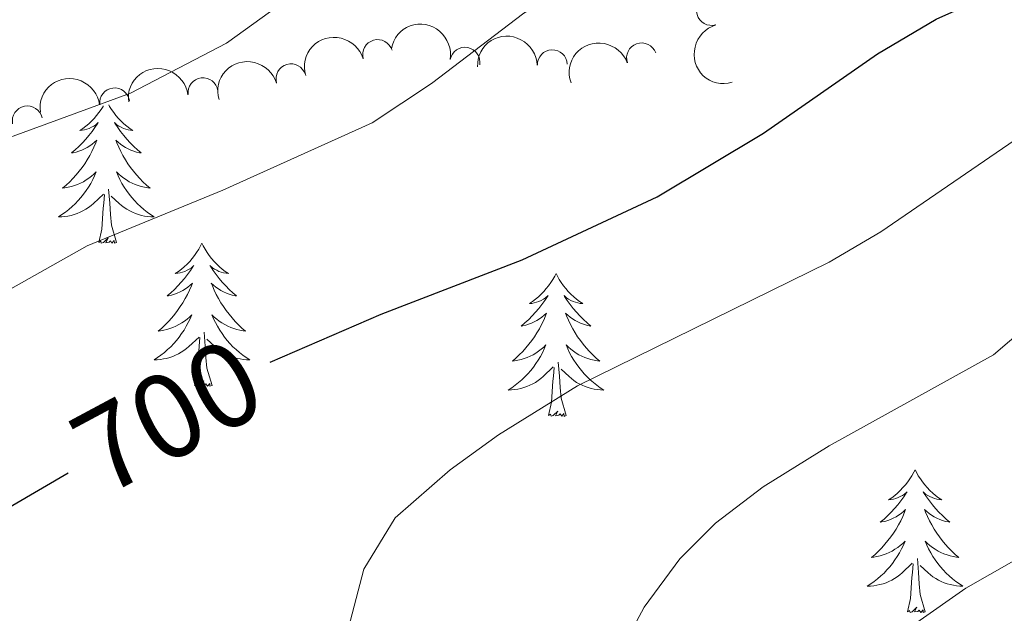
# Model space of a CAD drawing. Units: metres. Extents: x 627442 to 631951, y 713222 to 716275.
# Drawn here: x 628921 to 629003, y 714840 to 714890 of the extents above; entities that cross this region are included whole.
import ezdxf
from ezdxf.enums import TextEntityAlignment as Align

# ---------------------------------------------------------------- set-up
doc = ezdxf.new("R2010")
doc.units = ezdxf.units.M
doc.header["$MEASUREMENT"] = 0
for name, color, linetype, lineweight in [('Carátula', 7, 'Continuous', 5), ('Elementos auxiliares', 7, 'Continuous', 5), ('Entidades rústicas y varios', 7, 'Continuous', 5), ('Relieve y altimetría', 7, 'Continuous', 5), ('Textos de rotulación', 7, 'Continuous', 5)]:
    doc.layers.add(name, color=color, linetype=linetype, lineweight=lineweight)
doc.styles.add('Style-Helvetica-Narrow-Oblique', font='txt')

msp = doc.modelspace()

# ---------------------------------------------------------------- linework, layer by layer
at = {"layer": 'Carátula', "color": 7, "linetype": 'Continuous', "lineweight": 5}
msp.add_3dface([(627497.2, 713221.8500000001), (631951.4199999999, 713305.25), (631895.8200000001, 716274.74), (627441.6000000001, 716191.3400000001)], dxfattribs=at)
at = {"layer": 'Elementos auxiliares', "color": 250, "linetype": 'Continuous', "lineweight": 5}
msp.add_3dface([(628364.24, 713632.02), (628321.53, 715945.3800000001), (631740.8, 716009.4199999999), (631784.6399999999, 713696.06)], dxfattribs=at)
at = {"layer": 'Entidades rústicas y varios', "color": 92, "linetype": 'Continuous', "lineweight": 5, "flags": 128}
for points in [[(628927.8899999999, 714882.6300000001), (628927.8800000001, 714882.6000000001), (628927.71, 714882.3300000001), (628927.53, 714882.0800000001), (628927.3300000001, 714881.8300000001), (628927.1300000001, 714881.5900000001), (628926.9099999999, 714881.3700000001), (628926.6799999999, 714881.1499999999), (628926.44, 714880.95), (628926.19, 714880.76), (628925.9299999999, 714880.5800000001), (628926.1300000001, 714880.6000000001), (628926.3300000001, 714880.6400000001), (628926.53, 714880.69), (628926.72, 714880.76), (628926.9099999999, 714880.8500000001), (628927.0900000001, 714880.95), (628927.27, 714881.06), (628927.47, 714881.25), (628927.4299999999, 714881.19), (628927.2, 714880.8400000001), (628926.96, 714880.5), (628926.7, 714880.1799999999), (628926.4299999999, 714879.8600000001), (628926.1499999999, 714879.56), (628925.8600000001, 714879.26), (628925.56, 714878.98), (628925.25, 714878.71), (628925.3700000001, 714878.73), (628925.6200000001, 714878.79), (628925.8600000001, 714878.8600000001), (628926.0900000001, 714878.95), (628926.3300000001, 714879.05), (628926.55, 714879.1699999999), (628926.77, 714879.3), (628926.97, 714879.45), (628927.1699999999, 714879.6100000001), (628927.3600000001, 714879.77), (628927.27, 714879.55), (628927.1100000001, 714879.19), (628926.94, 714878.8400000001), (628926.76, 714878.49), (628926.56, 714878.1499999999), (628926.3400000001, 714877.8200000001), (628926.1200000001, 714877.5), (628925.8800000001, 714877.19), (628925.6300000001, 714876.8800000001), (628925.3600000001, 714876.5900000001), (628925.0900000001, 714876.31), (628924.8, 714876.04), (628924.5, 714875.78), (628924.7, 714875.81), (628924.97, 714875.8500000001), (628925.23, 714875.9199999999), (628925.49, 714876), (628925.74, 714876.0900000001), (628925.99, 714876.2), (628926.23, 714876.3200000001), (628926.47, 714876.46), (628926.69, 714876.6100000001), (628926.9099999999, 714876.77), (628927.1100000001, 714876.95), (628927.31, 714877.1400000001), (628927.1699999999, 714876.81), (628927.01, 714876.49), (628926.8400000001, 714876.1699999999), (628926.6599999999, 714875.8700000001), (628926.46, 714875.5700000001), (628926.25, 714875.29), (628926.03, 714875.01), (628925.8, 714874.74), (628925.55, 714874.48), (628925.29, 714874.24), (628925.02, 714874), (628924.74, 714873.78), (628924.45, 714873.5700000001), (628924.1699999999, 714873.3800000001), (628924.4299999999, 714873.3900000001), (628924.69, 714873.4099999999), (628924.95, 714873.45), (628925.21, 714873.51), (628925.47, 714873.5800000001), (628925.72, 714873.6699999999), (628925.96, 714873.77), (628926.2, 714873.8900000001), (628926.4299999999, 714874.02), (628926.6499999999, 714874.1699999999), (628926.8700000001, 714874.3200000001), (628927.0700000001, 714874.49), (628927.9199999999, 714875.29)], [(628928.3500000001, 714882.72), (628928.4099999999, 714882.6000000001), (628928.5800000001, 714882.3300000001), (628928.76, 714882.0800000001), (628928.95, 714881.8300000001), (628929.1599999999, 714881.5900000001), (628929.3800000001, 714881.3700000001), (628929.6100000001, 714881.1499999999), (628929.8500000001, 714880.95), (628930.1000000001, 714880.76), (628930.3600000001, 714880.5800000001), (628930.1599999999, 714880.6000000001), (628929.96, 714880.6400000001), (628929.76, 714880.69), (628929.5700000001, 714880.76), (628929.3800000001, 714880.8500000001), (628929.2, 714880.95), (628929.02, 714881.06), (628928.8200000001, 714881.25), (628928.8600000001, 714881.19), (628929.0900000001, 714880.8400000001), (628929.3300000001, 714880.5), (628929.5900000001, 714880.1799999999), (628929.8500000001, 714879.8600000001), (628930.1300000001, 714879.56), (628930.4299999999, 714879.26), (628930.73, 714878.98), (628931.04, 714878.71), (628930.9199999999, 714878.73), (628930.6699999999, 714878.79), (628930.4299999999, 714878.8600000001), (628930.19, 714878.95), (628929.96, 714879.05), (628929.74, 714879.1699999999), (628929.53, 714879.3), (628929.3200000001, 714879.45), (628929.1200000001, 714879.6100000001), (628928.9299999999, 714879.77), (628929.02, 714879.55), (628929.1799999999, 714879.19), (628929.3500000001, 714878.8400000001), (628929.53, 714878.49), (628929.73, 714878.1499999999), (628929.95, 714877.8200000001), (628930.1699999999, 714877.5), (628930.4099999999, 714877.19), (628930.6599999999, 714876.8800000001), (628930.9299999999, 714876.5900000001), (628931.2, 714876.31), (628931.49, 714876.04), (628931.79, 714875.78), (628931.5900000001, 714875.81), (628931.3200000001, 714875.8500000001), (628931.06, 714875.9199999999), (628930.8, 714876), (628930.55, 714876.0900000001), (628930.3, 714876.2), (628930.06, 714876.3200000001), (628929.8200000001, 714876.46), (628929.6000000001, 714876.6100000001), (628929.3800000001, 714876.77), (628929.1799999999, 714876.95), (628928.98, 714877.1400000001), (628929.1200000001, 714876.81), (628929.28, 714876.49), (628929.45, 714876.1699999999), (628929.6300000001, 714875.8700000001), (628929.8300000001, 714875.5700000001), (628930.04, 714875.29), (628930.26, 714875.01), (628930.49, 714874.74), (628930.74, 714874.48), (628931, 714874.24), (628931.27, 714874), (628931.55, 714873.78), (628931.8300000001, 714873.5700000001), (628932.1300000001, 714873.3800000001), (628931.8600000001, 714873.3900000001), (628931.6000000001, 714873.4099999999), (628931.3300000001, 714873.45), (628931.0800000001, 714873.51), (628930.8200000001, 714873.5800000001), (628930.5700000001, 714873.6699999999), (628930.3300000001, 714873.77), (628930.0900000001, 714873.8900000001), (628929.8600000001, 714874.02), (628929.6399999999, 714874.1699999999), (628929.4199999999, 714874.3200000001), (628929.22, 714874.49), (628928.56, 714875.1100000001)], [(628929, 714871.24), (628928.5700000001, 714872.6799999999), (628928.48, 714873.5900000001), (628928.4299999999, 714874.54), (628928.3300000001, 714875.7)], [(628927.53, 714871.24), (628927.77, 714872.3600000001), (628927.8800000001, 714874.1000000001), (628927.9299999999, 714874.54), (628927.99, 714875.26)], [(628929, 714871.24), (628928.8200000001, 714871.1799999999), (628928.8, 714871.4099999999), (628928.6100000001, 714871.19), (628928.49, 714871.3999999999), (628928.3700000001, 714871.29), (628928.1000000001, 714871.23), (628928.3, 714871.6300000001), (628927.9099999999, 714871.25), (628927.72, 714871.19), (628927.6799999999, 714871.3500000001), (628927.53, 714871.24)], [(628936.1100000001, 714871.1799999999), (628935.99, 714870.96), (628935.8400000001, 714870.6799999999), (628935.6699999999, 714870.4199999999), (628935.49, 714870.1599999999), (628935.29, 714869.9099999999), (628935.0900000001, 714869.6699999999), (628934.8700000001, 714869.45), (628934.6399999999, 714869.23), (628934.3999999999, 714869.03), (628934.1499999999, 714868.8400000001), (628933.8899999999, 714868.6599999999), (628934.0900000001, 714868.6799999999), (628934.29, 714868.72), (628934.49, 714868.77), (628934.6799999999, 714868.8400000001), (628934.8700000001, 714868.9299999999), (628935.05, 714869.03), (628935.23, 714869.1400000001), (628935.4299999999, 714869.3300000001), (628935.3899999999, 714869.27), (628935.1599999999, 714868.9199999999), (628934.9199999999, 714868.5900000001), (628934.6599999999, 714868.26), (628934.3899999999, 714867.94), (628934.1100000001, 714867.6400000001), (628933.8200000001, 714867.3400000001), (628933.52, 714867.06), (628933.21, 714866.79), (628933.3300000001, 714866.81), (628933.5800000001, 714866.8700000001), (628933.8200000001, 714866.94), (628934.05, 714867.03), (628934.29, 714867.1300000001), (628934.51, 714867.25), (628934.73, 714867.3800000001), (628934.9299999999, 714867.53), (628935.1300000001, 714867.69), (628935.3200000001, 714867.8600000001), (628935.23, 714867.6300000001), (628935.0700000001, 714867.27), (628934.8999999999, 714866.9199999999), (628934.72, 714866.5700000001), (628934.52, 714866.23), (628934.3, 714865.8999999999), (628934.0800000001, 714865.5800000001), (628933.8400000001, 714865.27), (628933.5900000001, 714864.96), (628933.3200000001, 714864.6699999999), (628933.05, 714864.3900000001), (628932.76, 714864.1200000001), (628932.46, 714863.8600000001), (628932.6599999999, 714863.8900000001), (628932.9299999999, 714863.9299999999), (628933.19, 714864), (628933.45, 714864.0800000001), (628933.7, 714864.1699999999), (628933.95, 714864.28), (628934.19, 714864.3999999999), (628934.4299999999, 714864.54), (628934.6499999999, 714864.69), (628934.8700000001, 714864.8500000001), (628935.0700000001, 714865.03), (628935.27, 714865.22), (628935.1300000001, 714864.8900000001), (628934.97, 714864.5700000001), (628934.8, 714864.26), (628934.6200000001, 714863.95), (628934.4199999999, 714863.6499999999), (628934.21, 714863.3700000001), (628933.99, 714863.0900000001), (628933.76, 714862.8200000001), (628933.51, 714862.56), (628933.25, 714862.3200000001), (628932.98, 714862.0800000001), (628932.7, 714861.8600000001), (628932.4099999999, 714861.6499999999), (628932.1300000001, 714861.46), (628932.3899999999, 714861.47), (628932.6499999999, 714861.49), (628932.9099999999, 714861.54), (628933.1699999999, 714861.5900000001), (628933.4299999999, 714861.6699999999), (628933.6799999999, 714861.75), (628933.9199999999, 714861.8500000001), (628934.1599999999, 714861.97), (628934.3899999999, 714862.1000000001), (628934.6100000001, 714862.25), (628934.8300000001, 714862.4099999999), (628935.03, 714862.5700000001), (628935.8800000001, 714863.3700000001)], [(628936.1100000001, 714871.1799999999), (628936.22, 714870.96), (628936.3700000001, 714870.6799999999), (628936.54, 714870.4199999999), (628936.72, 714870.1599999999), (628936.9099999999, 714869.9099999999), (628937.1200000001, 714869.6699999999), (628937.3400000001, 714869.45), (628937.5700000001, 714869.23), (628937.81, 714869.03), (628938.06, 714868.8400000001), (628938.3200000001, 714868.6599999999), (628938.1200000001, 714868.6799999999), (628937.9199999999, 714868.72), (628937.72, 714868.77), (628937.53, 714868.8400000001), (628937.3400000001, 714868.9299999999), (628937.1599999999, 714869.03), (628936.98, 714869.1400000001), (628936.78, 714869.3300000001), (628936.8200000001, 714869.27), (628937.05, 714868.9199999999), (628937.29, 714868.5900000001), (628937.55, 714868.26), (628937.81, 714867.94), (628938.0900000001, 714867.6400000001), (628938.3899999999, 714867.3400000001), (628938.69, 714867.06), (628939, 714866.79), (628938.8800000001, 714866.81), (628938.6300000001, 714866.8700000001), (628938.3899999999, 714866.94), (628938.1499999999, 714867.03), (628937.9199999999, 714867.1300000001), (628937.7, 714867.25), (628937.49, 714867.3800000001), (628937.28, 714867.53), (628937.0800000001, 714867.69), (628936.8899999999, 714867.8600000001), (628936.98, 714867.6300000001), (628937.1399999999, 714867.27), (628937.31, 714866.9199999999), (628937.49, 714866.5700000001), (628937.69, 714866.23), (628937.9099999999, 714865.8999999999), (628938.1300000001, 714865.5800000001), (628938.3700000001, 714865.27), (628938.6200000001, 714864.96), (628938.8899999999, 714864.6699999999), (628939.1599999999, 714864.3900000001), (628939.45, 714864.1200000001), (628939.75, 714863.8600000001), (628939.55, 714863.8900000001), (628939.28, 714863.9299999999), (628939.02, 714864), (628938.76, 714864.0800000001), (628938.51, 714864.1699999999), (628938.26, 714864.28), (628938.02, 714864.3999999999), (628937.78, 714864.54), (628937.56, 714864.69), (628937.3400000001, 714864.8500000001), (628937.1399999999, 714865.03), (628936.94, 714865.22), (628937.0800000001, 714864.8900000001), (628937.24, 714864.5700000001), (628937.4099999999, 714864.26), (628937.5900000001, 714863.95), (628937.79, 714863.6499999999), (628938, 714863.3700000001), (628938.22, 714863.0900000001), (628938.45, 714862.8200000001), (628938.7, 714862.56), (628938.96, 714862.3200000001), (628939.23, 714862.0800000001), (628939.51, 714861.8600000001), (628939.79, 714861.6499999999), (628940.0900000001, 714861.46), (628939.8200000001, 714861.47), (628939.56, 714861.49), (628939.29, 714861.54), (628939.04, 714861.5900000001), (628938.78, 714861.6699999999), (628938.53, 714861.75), (628938.29, 714861.8500000001), (628938.05, 714861.97), (628937.8200000001, 714862.1000000001), (628937.6000000001, 714862.25), (628937.3800000001, 714862.4099999999), (628937.1799999999, 714862.5700000001), (628936.52, 714863.19)], [(628965.6200000001, 714868.6699999999), (628965.51, 714868.45), (628965.3500000001, 714868.1699999999), (628965.19, 714867.9099999999), (628965, 714867.6499999999), (628964.81, 714867.3999999999), (628964.6000000001, 714867.1699999999), (628964.3800000001, 714866.94), (628964.1499999999, 714866.72), (628963.9099999999, 714866.52), (628963.6599999999, 714866.3300000001), (628963.3999999999, 714866.1499999999), (628963.6000000001, 714866.1699999999), (628963.81, 714866.21), (628964, 714866.27), (628964.2, 714866.3400000001), (628964.3899999999, 714866.4199999999), (628964.5700000001, 714866.52), (628964.74, 714866.6300000001), (628964.95, 714866.8200000001), (628964.9099999999, 714866.76), (628964.6799999999, 714866.4099999999), (628964.4299999999, 714866.0800000001), (628964.1799999999, 714865.75), (628963.9099999999, 714865.4299999999), (628963.6300000001, 714865.1300000001), (628963.3400000001, 714864.8400000001), (628963.03, 714864.55), (628962.72, 714864.28), (628962.8500000001, 714864.31), (628963.0900000001, 714864.3600000001), (628963.3300000001, 714864.44), (628963.5700000001, 714864.52), (628963.8, 714864.6300000001), (628964.02, 714864.75), (628964.24, 714864.8800000001), (628964.45, 714865.02), (628964.6399999999, 714865.1799999999), (628964.8300000001, 714865.3500000001), (628964.74, 714865.1300000001), (628964.5900000001, 714864.77), (628964.4199999999, 714864.4099999999), (628964.23, 714864.06), (628964.03, 714863.72), (628963.8200000001, 714863.3900000001), (628963.5900000001, 714863.0700000001), (628963.3500000001, 714862.76), (628963.1000000001, 714862.46), (628962.8400000001, 714862.1599999999), (628962.56, 714861.8800000001), (628962.28, 714861.6100000001), (628961.98, 714861.3500000001), (628962.1699999999, 714861.3800000001), (628962.44, 714861.4299999999), (628962.71, 714861.49), (628962.96, 714861.5700000001), (628963.22, 714861.6599999999), (628963.47, 714861.77), (628963.71, 714861.8900000001), (628963.94, 714862.03), (628964.1699999999, 714862.1799999999), (628964.3800000001, 714862.3500000001), (628964.5900000001, 714862.52), (628964.78, 714862.71), (628964.6399999999, 714862.3800000001), (628964.49, 714862.06), (628964.3200000001, 714861.75), (628964.1399999999, 714861.44), (628963.94, 714861.1499999999), (628963.73, 714860.8600000001), (628963.51, 714860.5800000001), (628963.27, 714860.31), (628963.03, 714860.05), (628962.77, 714859.81), (628962.5, 714859.5700000001), (628962.22, 714859.3500000001), (628961.9299999999, 714859.1400000001), (628961.6399999999, 714858.95), (628961.9099999999, 714858.96), (628962.1699999999, 714858.99), (628962.4299999999, 714859.03), (628962.69, 714859.0900000001), (628962.94, 714859.1599999999), (628963.19, 714859.24), (628963.44, 714859.3500000001), (628963.6799999999, 714859.46), (628963.9099999999, 714859.5900000001), (628964.1300000001, 714859.74), (628964.3400000001, 714859.8999999999), (628964.54, 714860.0700000001), (628965.3899999999, 714860.8700000001)], [(628965.6200000001, 714868.6699999999), (628965.73, 714868.45), (628965.8899999999, 714868.1699999999), (628966.05, 714867.9099999999), (628966.24, 714867.6499999999), (628966.4299999999, 714867.3999999999), (628966.6399999999, 714867.1699999999), (628966.8600000001, 714866.94), (628967.0900000001, 714866.72), (628967.3300000001, 714866.52), (628967.5800000001, 714866.3300000001), (628967.8400000001, 714866.1499999999), (628967.6399999999, 714866.1699999999), (628967.4299999999, 714866.21), (628967.24, 714866.27), (628967.04, 714866.3400000001), (628966.8500000001, 714866.4199999999), (628966.6699999999, 714866.52), (628966.5, 714866.6300000001), (628966.29, 714866.8200000001), (628966.3300000001, 714866.76), (628966.56, 714866.4099999999), (628966.81, 714866.0800000001), (628967.06, 714865.75), (628967.3300000001, 714865.4299999999), (628967.6100000001, 714865.1300000001), (628967.8999999999, 714864.8400000001), (628968.21, 714864.55), (628968.52, 714864.28), (628968.3899999999, 714864.31), (628968.1499999999, 714864.3600000001), (628967.9099999999, 714864.44), (628967.6699999999, 714864.52), (628967.44, 714864.6300000001), (628967.22, 714864.75), (628967, 714864.8800000001), (628966.79, 714865.02), (628966.6000000001, 714865.1799999999), (628966.4099999999, 714865.3500000001), (628966.5, 714865.1300000001), (628966.6499999999, 714864.77), (628966.8200000001, 714864.4099999999), (628967.01, 714864.06), (628967.21, 714863.72), (628967.4199999999, 714863.3900000001), (628967.6499999999, 714863.0700000001), (628967.8899999999, 714862.76), (628968.1399999999, 714862.46), (628968.3999999999, 714862.1599999999), (628968.6799999999, 714861.8800000001), (628968.96, 714861.6100000001), (628969.26, 714861.3500000001), (628969.0700000001, 714861.3800000001), (628968.8, 714861.4299999999), (628968.53, 714861.49), (628968.28, 714861.5700000001), (628968.02, 714861.6599999999), (628967.77, 714861.77), (628967.53, 714861.8900000001), (628967.3, 714862.03), (628967.0700000001, 714862.1799999999), (628966.8600000001, 714862.3500000001), (628966.6499999999, 714862.52), (628966.46, 714862.71), (628966.6000000001, 714862.3800000001), (628966.75, 714862.06), (628966.9199999999, 714861.75), (628967.1000000001, 714861.44), (628967.3, 714861.1499999999), (628967.51, 714860.8600000001), (628967.73, 714860.5800000001), (628967.97, 714860.31), (628968.21, 714860.05), (628968.47, 714859.81), (628968.74, 714859.5700000001), (628969.02, 714859.3500000001), (628969.31, 714859.1400000001), (628969.6000000001, 714858.95), (628969.3300000001, 714858.96), (628969.0700000001, 714858.99), (628968.81, 714859.03), (628968.55, 714859.0900000001), (628968.3, 714859.1599999999), (628968.05, 714859.24), (628967.8, 714859.3500000001), (628967.56, 714859.46), (628967.3300000001, 714859.5900000001), (628967.1100000001, 714859.74), (628966.8999999999, 714859.8999999999), (628966.7, 714860.0700000001), (628966.04, 714860.69)], [(628936.96, 714859.3300000001), (628936.53, 714860.77), (628936.44, 714861.6699999999), (628936.3899999999, 714862.6200000001), (628936.29, 714863.78)], [(628935.49, 714859.3300000001), (628935.73, 714860.44), (628935.8400000001, 714862.19), (628935.8899999999, 714862.6200000001), (628935.95, 714863.3400000001)], [(628966.47, 714856.8200000001), (628966.04, 714858.26), (628965.95, 714859.1599999999), (628965.9099999999, 714860.1100000001), (628965.8, 714861.27)], [(628965, 714856.8200000001), (628965.25, 714857.9299999999), (628965.3600000001, 714859.6799999999), (628965.4099999999, 714860.1100000001), (628965.47, 714860.8300000001)], [(628936.96, 714859.3300000001), (628936.78, 714859.26), (628936.76, 714859.5), (628936.5700000001, 714859.27), (628936.45, 714859.48), (628936.3300000001, 714859.3700000001), (628936.06, 714859.31), (628936.26, 714859.71), (628935.8700000001, 714859.3300000001), (628935.6799999999, 714859.27), (628935.6399999999, 714859.44), (628935.49, 714859.3300000001)], [(628966.47, 714856.8200000001), (628966.3, 714856.75), (628966.28, 714856.99), (628966.0900000001, 714856.77), (628965.97, 714856.97), (628965.8500000001, 714856.8600000001), (628965.5800000001, 714856.81), (628965.77, 714857.2), (628965.3899999999, 714856.8200000001), (628965.2, 714856.77), (628965.1599999999, 714856.9299999999), (628965, 714856.8200000001)], [(628995.54, 714852.31), (628995.4299999999, 714852.0900000001), (628995.28, 714851.81), (628995.1100000001, 714851.55), (628994.9299999999, 714851.29), (628994.73, 714851.04), (628994.53, 714850.81), (628994.31, 714850.5800000001), (628994.0800000001, 714850.3600000001), (628993.8400000001, 714850.1599999999), (628993.5900000001, 714849.97), (628993.3300000001, 714849.79), (628993.52, 714849.81), (628993.73, 714849.8500000001), (628993.9299999999, 714849.9099999999), (628994.1200000001, 714849.98), (628994.31, 714850.06), (628994.49, 714850.1599999999), (628994.6699999999, 714850.27), (628994.8700000001, 714850.46), (628994.8300000001, 714850.3999999999), (628994.6000000001, 714850.05), (628994.3600000001, 714849.72), (628994.1000000001, 714849.3900000001), (628993.8300000001, 714849.0700000001), (628993.55, 714848.77), (628993.26, 714848.48), (628992.96, 714848.19), (628992.6399999999, 714847.9199999999), (628992.77, 714847.95), (628993.01, 714848), (628993.26, 714848.0800000001), (628993.49, 714848.1599999999), (628993.72, 714848.27), (628993.95, 714848.3900000001), (628994.1599999999, 714848.52), (628994.3700000001, 714848.6599999999), (628994.5700000001, 714848.8200000001), (628994.75, 714848.99), (628994.6699999999, 714848.77), (628994.51, 714848.4099999999), (628994.3400000001, 714848.05), (628994.1499999999, 714847.7), (628993.95, 714847.3600000001), (628993.74, 714847.03), (628993.51, 714846.71), (628993.27, 714846.3999999999), (628993.02, 714846.1000000001), (628992.76, 714845.8), (628992.49, 714845.52), (628992.2, 714845.25), (628991.8999999999, 714844.99), (628992.1000000001, 714845.02), (628992.3600000001, 714845.0700000001), (628992.6300000001, 714845.1300000001), (628992.8899999999, 714845.21), (628993.1399999999, 714845.3), (628993.3899999999, 714845.4099999999), (628993.6300000001, 714845.53), (628993.8600000001, 714845.6699999999), (628994.0900000001, 714845.8200000001), (628994.31, 714845.99), (628994.51, 714846.1599999999), (628994.71, 714846.3500000001), (628994.5700000001, 714846.02), (628994.4099999999, 714845.7), (628994.24, 714845.3900000001), (628994.06, 714845.0800000001), (628993.8600000001, 714844.79), (628993.6499999999, 714844.5), (628993.4299999999, 714844.22), (628993.19, 714843.95), (628992.95, 714843.69), (628992.69, 714843.45), (628992.4199999999, 714843.21), (628992.1399999999, 714842.99), (628991.8500000001, 714842.78), (628991.56, 714842.5900000001), (628991.8300000001, 714842.6000000001), (628992.0900000001, 714842.6300000001), (628992.3500000001, 714842.6699999999), (628992.6100000001, 714842.73), (628992.8700000001, 714842.8), (628993.1200000001, 714842.8800000001), (628993.3600000001, 714842.99), (628993.6000000001, 714843.1000000001), (628993.8300000001, 714843.23), (628994.05, 714843.3800000001), (628994.26, 714843.54), (628994.47, 714843.71), (628995.31, 714844.51)], [(628995.54, 714852.31), (628995.6499999999, 714852.0900000001), (628995.81, 714851.81), (628995.98, 714851.55), (628996.1599999999, 714851.29), (628996.3500000001, 714851.04), (628996.56, 714850.81), (628996.78, 714850.5800000001), (628997.01, 714850.3600000001), (628997.25, 714850.1599999999), (628997.5, 714849.97), (628997.76, 714849.79), (628997.56, 714849.81), (628997.3600000001, 714849.8500000001), (628997.1599999999, 714849.9099999999), (628996.96, 714849.98), (628996.77, 714850.06), (628996.5900000001, 714850.1599999999), (628996.4199999999, 714850.27), (628996.21, 714850.46), (628996.25, 714850.3999999999), (628996.49, 714850.05), (628996.73, 714849.72), (628996.98, 714849.3900000001), (628997.25, 714849.0700000001), (628997.53, 714848.77), (628997.8200000001, 714848.48), (628998.1300000001, 714848.19), (628998.44, 714847.9199999999), (628998.3200000001, 714847.95), (628998.0700000001, 714848), (628997.8300000001, 714848.0800000001), (628997.5900000001, 714848.1599999999), (628997.3600000001, 714848.27), (628997.1399999999, 714848.3900000001), (628996.9199999999, 714848.52), (628996.71, 714848.6599999999), (628996.52, 714848.8200000001), (628996.3300000001, 714848.99), (628996.4199999999, 714848.77), (628996.5700000001, 714848.4099999999), (628996.75, 714848.05), (628996.9299999999, 714847.7), (628997.1300000001, 714847.3600000001), (628997.3400000001, 714847.03), (628997.5700000001, 714846.71), (628997.81, 714846.3999999999), (628998.06, 714846.1000000001), (628998.3200000001, 714845.8), (628998.6000000001, 714845.52), (628998.8899999999, 714845.25), (628999.1799999999, 714844.99), (628998.99, 714845.02), (628998.72, 714845.0700000001), (628998.46, 714845.1300000001), (628998.2, 714845.21), (628997.94, 714845.3), (628997.69, 714845.4099999999), (628997.45, 714845.53), (628997.22, 714845.6699999999), (628996.99, 714845.8200000001), (628996.78, 714845.99), (628996.5700000001, 714846.1599999999), (628996.3800000001, 714846.3500000001), (628996.52, 714846.02), (628996.6699999999, 714845.7), (628996.8400000001, 714845.3900000001), (628997.03, 714845.0800000001), (628997.22, 714844.79), (628997.4299999999, 714844.5), (628997.6599999999, 714844.22), (628997.8899999999, 714843.95), (628998.1399999999, 714843.69), (628998.3899999999, 714843.45), (628998.6599999999, 714843.21), (628998.94, 714842.99), (628999.23, 714842.78), (628999.52, 714842.5900000001), (628999.26, 714842.6000000001), (628998.99, 714842.6300000001), (628998.73, 714842.6699999999), (628998.47, 714842.73), (628998.22, 714842.8), (628997.97, 714842.8800000001), (628997.72, 714842.99), (628997.49, 714843.1000000001), (628997.26, 714843.23), (628997.03, 714843.3800000001), (628996.8200000001, 714843.54), (628996.6200000001, 714843.71), (628995.96, 714844.3300000001)], [(628996.3899999999, 714840.46), (628995.96, 714841.8999999999), (628995.8700000001, 714842.8), (628995.8300000001, 714843.75), (628995.73, 714844.9099999999)], [(628994.9199999999, 714840.46), (628995.1699999999, 714841.5700000001), (628995.28, 714843.3200000001), (628995.3300000001, 714843.75), (628995.3899999999, 714844.47)], [(628996.3899999999, 714840.46), (628996.22, 714840.3900000001), (628996.2, 714840.6300000001), (628996.01, 714840.4099999999), (628995.8899999999, 714840.6100000001), (628995.77, 714840.5), (628995.5, 714840.45), (628995.69, 714840.8400000001), (628995.31, 714840.46), (628995.1200000001, 714840.4099999999), (628995.0800000001, 714840.5700000001), (628994.9199999999, 714840.46)]]:
    msp.add_lwpolyline(points, dxfattribs=at)
at = {"layer": 'Entidades rústicas y varios', "color": 92, "linetype": 'Continuous', "lineweight": 5}
for centre, radius, start, end in [((628978.5834865707, 714890.5942739164, 708.4219497152565), 1.250091938746999, 106.3322467521838, 285.5458011711792), ((628950.7584813319, 714886.912429576, 709.4176364653302), 1.250091938746999, 16.62413455337259, 195.837688972368), ((628958.029776111, 714886.2700557976, 708.5702382949221), 1.250091938746999, 349.9289197697928, 169.1424741887882), ((628965.3112914097, 714886.0633116276, 706.9010148173732), 1.250091938746998, 2.11192437753551, 181.3254787965309), ((628972.7488621594, 714886.6347703689, 706.3958185999472), 1.250091938746999, 19.82709343892556, 199.040647857921), ((628943.5378405242, 714884.8885126801, 709.5445487459428), 1.250091938746999, 16.62413455337259, 195.837688972368), ((628936.196938152, 714883.725155632, 710.2566936087071), 1.250091938746999, 7.485963291017394, 186.6995177100128), ((628928.8360862185, 714882.8839154111, 711.4229584604998), 1.250091938746999, 7.485963291017394, 186.6995177100128), ((628921.5640389249, 714881.3855563293, 712.5006334740021), 1.250091938746998, 11.8941278086516, 191.107682227647)]:
    msp.add_arc(centre, radius, start, end, dxfattribs=at)
at = {"layer": 'Entidades rústicas y varios', "color": 92, "linetype": 'Continuous', "lineweight": 5, "extrusion": (-0.186074025621941, -0.1282481922088708, 0.9741297953476231)}
msp.add_arc((-231690.8289602761, 899829.056788293, -208025.1958266479), 2.516055640060343, 45.36446333574663, 225.9090503451192, dxfattribs=at)
at = {"layer": 'Entidades rústicas y varios', "color": 92, "linetype": 'Continuous', "lineweight": 5, "extrusion": (0.1976148381178378, -0.1096335604258979, 0.9741297953476229)}
msp.add_arc((930263.4880485192, -197779.2020438703, 46609.78382836253), 2.516055640060343, 45.36446333574663, 225.9090503451193, dxfattribs=at)
at = {"layer": 'Entidades rústicas y varios', "color": 92, "linetype": 'Continuous', "lineweight": 5, "extrusion": (-0.1086254124675967, -0.1981707889226935, 0.9741297953476231)}
for centre in [(207904.4943892822, 905321.3372088037, -209298.4850220774), (207899.1354119438, 905316.2560931745, -209297.1759667494)]:
    msp.add_arc(centre, 2.516055640060342, 45.36446333574664, 225.9090503451193, dxfattribs=at)
at = {"layer": 'Entidades rústicas y varios', "color": 92, "linetype": 'Continuous', "lineweight": 5, "extrusion": (-0.1548185267125947, -0.1646279611807783, 0.9741297953476229)}
msp.add_arc((-31563.14461678406, 927200.8459194738, -214376.9154766991), 2.516055640060342, 45.36446333574661, 225.9090503451192, dxfattribs=at)
at = {"layer": 'Entidades rústicas y varios', "color": 92, "linetype": 'Continuous', "lineweight": 5, "extrusion": (-0.09738331684339083, -0.2039304573048813, 0.9741297953476229)}
msp.add_arc((259517.0657634211, 892599.7755897532, -206350.3005145474), 2.516055640060341, 45.36446333574665, 225.9090503451193, dxfattribs=at)
at = {"layer": 'Entidades rústicas y varios', "color": 92, "linetype": 'Continuous', "lineweight": 5, "extrusion": (-0.138719427192521, -0.1784042105315262, 0.974129795347623)}
for centre in [(57684.17544925329, 925986.9775966321, -214091.8642711242), (57678.88090268429, 925982.1927983894, -214089.5570038214)]:
    msp.add_arc(centre, 2.516055640060343, 45.36446333574664, 225.9090503451193, dxfattribs=at)
at = {"layer": 'Relieve y altimetría', "color": 30, "linetype": 'Continuous', "lineweight": 5, "flags": 128}
for points, elevation in [([(628778.3600000001, 714867.78), (628795.48, 714861.19), (628807.72, 714857.95), (628821.6399999999, 714857.05), (628826.6300000001, 714857.01), (628840.24, 714858.01), (628860.6100000001, 714861.1599999999), (628868.01, 714863.1100000001), (628878.3600000001, 714865.06), (628883.1599999999, 714866.46), (628894.99, 714870.8700000001), (628904.8700000001, 714875.69), (628909.55, 714877.45), (628920.3899999999, 714880.1200000001), (628930.1499999999, 714883.71), (628938.1499999999, 714887.8700000001), (628942.53, 714891), (628946.94, 714893.3600000001), (628953.1100000001, 714896.06), (628976.21, 714908.51), (628981.72, 714911.1300000001), (628991.06, 714914.73), (628998.06, 714916.99), (629031.55, 714926.5)], 710), ([(628775.03, 714857.05), (628796.9199999999, 714848.06), (628802.6300000001, 714846.23), (628809.0900000001, 714844.69), (628825.24, 714842.79), (628831.8600000001, 714842.6599999999), (628847.3500000001, 714843.52), (628868.0700000001, 714846.44), (628880.47, 714849.6000000001), (628906.44, 714860.01), (628912.27, 714862.9299999999), (628926.56, 714870.96), (628937.8500000001, 714875.6000000001), (628950.29, 714881.22), (628955.23, 714884.5), (628962.9299999999, 714890.3800000001), (628966.52, 714892.56), (628990.72, 714900.3700000001), (629023.4199999999, 714912.4099999999)], 705), ([(628946.8899999999, 714833.6000000001), (628949.6100000001, 714844.02), (628952.22, 714848.29), (628956.8, 714852.29), (628960.8300000001, 714855.21), (628967.3999999999, 714859.3), (628988.3800000001, 714869.6000000001), (628992.6799999999, 714872.1400000001), (629004.3200000001, 714880.1000000001)], 695), ([(628969.1300000001, 714833.69), (628972.96, 714840.8500000001), (628975.9299999999, 714844.8800000001), (628978.9099999999, 714847.8500000001), (628982.8800000001, 714850.8900000001), (628988.3800000001, 714854.29), (629002.0800000001, 714861.8800000001), (629011.21, 714869.7)], 690), ([(628995.6799999999, 714839.5700000001), (628999.78, 714842.44), (629005.77, 714845.8400000001)], 685)]:
    msp.add_lwpolyline(points, dxfattribs=dict(at, elevation=elevation))
at = {"layer": 'Relieve y altimetría', "color": 30, "linetype": 'Continuous', "lineweight": 25, "elevation": 700, "flags": 128}
for points in [[(628941.79, 714861.27), (628951.05, 714865.28), (628962.79, 714869.79), (628974.05, 714875.06), (628982.8999999999, 714880.3600000001), (628992.4099999999, 714886.97), (628997.29, 714889.8600000001), (629001.8500000001, 714891.9299999999), (629006.78, 714893.6400000001)], [(628771.7, 714846.3200000001), (628790.27, 714838.4299999999), (628804.9099999999, 714833.9199999999), (628816.77, 714829.79), (628821.44, 714828.5), (628835.8600000001, 714825.5900000001), (628844.23, 714825.1599999999), (628862.45, 714825.8300000001), (628869.4299999999, 714826.8900000001), (628876.5900000001, 714828.51), (628884.45, 714830.9299999999), (628890.05, 714833.3300000001), (628908.6399999999, 714842.51), (628924.97, 714852.06)]]:
    msp.add_lwpolyline(points, dxfattribs=at)

# ---------------------------------------------------------------- texts
at = {"layer": 'Textos de rotulación', "color": 27, "linetype": 'Continuous', "lineweight": 5, "style": 'Style-Helvetica-Narrow-Oblique'}
msp.add_text('700', height=6.999888, rotation=28.20422868840788, dxfattribs=at).set_placement((628933.2423031603, 714856.7833239597, 700), align=Align.MIDDLE_CENTER)

doc.saveas('drawing.dxf')
